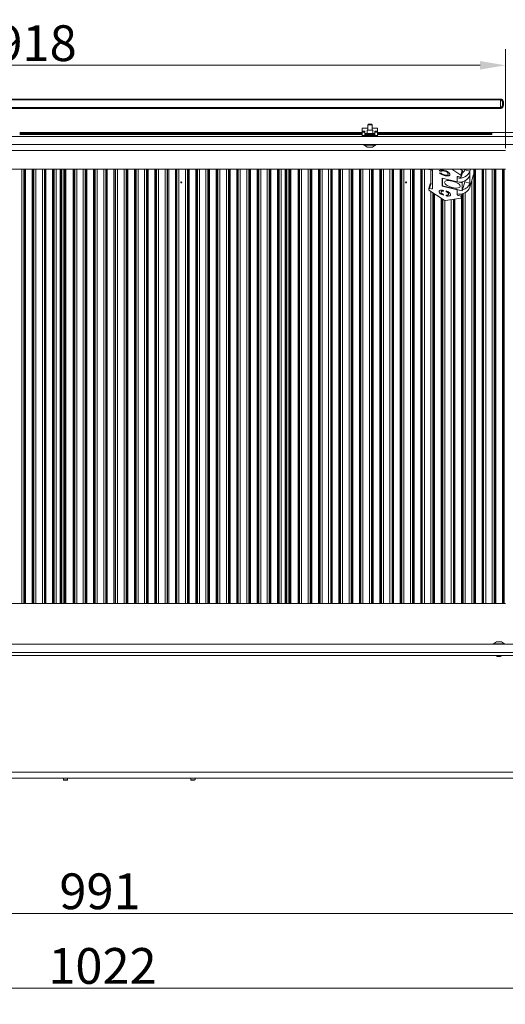
# Model space of a CAD drawing. Extents: x 10181 to 14535, y -1463 to 1630.
# Drawn here: x 12203 to 12678, y -194 to 770 of the extents above; entities that cross this region are included whole.
import ezdxf

# ---------------------------------------------------------------- set-up
doc = ezdxf.new("R2010")
doc.units = 0
doc.header["$LTSCALE"] = 5
doc.layers.add('Bemaßungen(Brunner)', color=7, linetype='Continuous', lineweight=25)
doc.layers.add('LAYER12', color=30, linetype='Continuous')
doc.styles.add('Brunner 2014', font='arial.ttf', dxfattribs={"height": 35})
doc.dimstyles.new('Brunner 2014', dxfattribs={"dimscale": 5, "dimtxt": 35, "dimasz": 5, "dimexe": 3.175, "dimexo": 0, "dimgap": 0.762, "dimtad": 1, "dimdec": 0, "dimrnd": 1e-08, "dimtxsty": 'Brunner 2014', "dimcen": 0.09, "dimdle": 10, "dimclrd": 7, "dimclre": 7, "dimclrt": 7, "dimadec": 1, "dimazin": 2, "dimtfac": 0.666667, "dimtdec": 0, "dimtmove": 0, "dimatfit": 3, "dimldrblk": 'Filled-1', "dimfxl": 1, "dimtolj": 1, "dimlwd": 5, "dimlwe": 5, "dimarcsym": 0})

# ---------------------------------------------------------------- blocks, each defined once
blk = doc.blocks.new('*D155')
at = {"layer": 'Bemaßungen(Brunner)', "color": 7, "linetype": 'Continuous', "lineweight": 5}
for p, q in [((11793.85, 33.57), (11793.85, -193.75)), ((12815.85, 28.57), (12815.85, -193.75)), ((12790.85, -177.87), (11818.85, -177.87))]:
    blk.add_line(p, q, dxfattribs=at)
at = {"layer": 'Bemaßungen(Brunner)', "color": 7, "lineweight": 5}
for points in [[(11818.85, -173.71), (11818.85, -182.04), (11793.85, -177.87)], [(12790.85, -173.71), (12790.85, -182.04), (12815.85, -177.87)]]:
    blk.add_solid(points, dxfattribs=at)
at = {"layer": 'Defpoints', "color": 0, "lineweight": 5}
for p in [(11793.85, 33.57), (12815.85, 28.57), (11793.85, -177.87)]:
    blk.add_point(p, dxfattribs=at)
at = {"layer": 'Bemaßungen(Brunner)', "color": 7, "lineweight": 5, "insert": (12283.82, -156.19), "char_height": 35, "attachment_point": 5, "style": 'Brunner 2014'}
blk.add_mtext('\\A1;1022', dxfattribs=at)
blk = doc.blocks.new('Filled-1')
at = {"color": 0}
for p, q in [((0, 0), (-1, 0.167)), ((-1, 0.167), (-1, -0.167)), ((-1, 0), (0, 0)), ((-1, -0.167), (0, 0))]:
    blk.add_line(p, q, dxfattribs=at)
at = {"color": 0, "flags": 128}
blk.add_lwpolyline([(-1, -0.167), (0, 0), (-1, 0.167), (-1, -0.167)], dxfattribs=at)
at = {"color": 0}
blk.add_solid([(-1, -0.167), (0, 0), (-1, 0.167), (-1, -0.167)], dxfattribs=at)
blk = doc.blocks.new('*D157')
at = {"layer": 'Bemaßungen(Brunner)', "color": 7, "linetype": 'Continuous', "lineweight": 5}
for p, q in [((11793.85, 33.57), (11793.85, -120.7)), ((12784.85, -22.43), (12784.85, -120.7)), ((12759.85, -104.83), (11818.85, -104.83))]:
    blk.add_line(p, q, dxfattribs=at)
at = {"layer": 'Bemaßungen(Brunner)', "color": 7, "lineweight": 5}
for points in [[(11818.85, -100.66), (11818.85, -108.99), (11793.85, -104.83)], [(12759.85, -100.66), (12759.85, -108.99), (12784.85, -104.83)]]:
    blk.add_solid(points, dxfattribs=at)
at = {"layer": 'Defpoints', "color": 0, "lineweight": 5}
for p in [(11793.85, 33.57), (12784.85, -22.43), (11793.85, -104.83)]:
    blk.add_point(p, dxfattribs=at)
at = {"layer": 'Bemaßungen(Brunner)', "color": 7, "lineweight": 5, "insert": (12281.43, -83.15), "char_height": 35, "attachment_point": 5, "style": 'Brunner 2014'}
blk.add_mtext('\\A1;991', dxfattribs=at)
blk = doc.blocks.new('*D159')
at = {"layer": 'Bemaßungen(Brunner)', "color": 7, "linetype": 'Continuous', "lineweight": 5}
for p, q in [((11759.64, 643.68), (11759.64, 741.05)), ((12678.14, 644.07), (12678.14, 741.05)), ((12653.14, 725.17), (11784.64, 725.17))]:
    blk.add_line(p, q, dxfattribs=at)
at = {"layer": 'Bemaßungen(Brunner)', "color": 7, "lineweight": 5}
for points in [[(11784.64, 729.34), (11784.64, 721.01), (11759.64, 725.17)], [(12653.14, 729.34), (12653.14, 721.01), (12678.14, 725.17)]]:
    blk.add_solid(points, dxfattribs=at)
at = {"layer": 'Defpoints', "color": 0, "lineweight": 5}
for p in [(11759.64, 725.17), (11759.64, 643.68), (12678.14, 644.07)]:
    blk.add_point(p, dxfattribs=at)
at = {"layer": 'Bemaßungen(Brunner)', "color": 7, "lineweight": 5, "insert": (12218.89, 746.85), "char_height": 35, "attachment_point": 5, "style": 'Brunner 2014'}
blk.add_mtext('\\A1;918', dxfattribs=at)

msp = doc.modelspace()

# ---------------------------------------------------------------- linework, layer by layer
at = {"color": 7, "linetype": 'Continuous', "lineweight": 0}
for p, q in [((12673.14, 692.14), (11761.14, 692.14)), ((11761.14, 691.31), (12673.14, 691.31)), ((12673.14, 691.31), (12673.14, 692.14)), ((12673.14, 691.31), (12673.14, 683.83)), ((12676.01, 688.98), (12675.05, 688.86)), ((12676.01, 686.15), (12675.05, 686.27)), ((12673.14, 683.83), (11761.14, 683.83)), ((11761.14, 683), (12673.14, 683)), ((12673.14, 683), (12673.14, 683.83)), ((12202.89, 659.57), (12537.89, 659.57)), ((12202.89, 658.57), (12537.89, 658.57)), ((12202.89, 657.57), (12537.89, 657.57)), ((12537.89, 663.57), (12543.29, 663.57)), ((12537.89, 660.76), (12537.89, 663.57)), ((12540.39, 658.57), (12550.39, 658.57)), ((12540.39, 657.57), (12550.39, 657.57)), ((12547.49, 663.57), (12552.89, 663.57)), ((12552.89, 660.76), (12552.89, 663.57)), ((12552.89, 659.57), (12664.64, 659.57)), ((12552.89, 658.57), (12659.64, 658.57)), ((12552.89, 657.57), (12659.64, 657.57)), ((12659.64, 658.57), (12659.64, 657.57)), ((12664.64, 658.57), (12659.64, 658.57)), ((12659.64, 657.57), (12664.64, 657.57)), ((12664.64, 659.57), (12664.64, 658.57)), ((12693.84, 659.57), (12664.64, 659.57)), ((12664.64, 657.57), (12664.64, 658.57)), ((12007.14, 641.68), (12678.14, 641.68)), ((12678.14, 623.57), (11990.14, 623.57)), ((12246.35, 623.57), (12246.35, 198.57)), ((12466.35, 623.57), (12466.35, 198.57)), ((12603.86, 623.22), (12605.79, 622.74)), ((12606.76, 604.46), (12606.76, 622.11)), ((12614.96, 621.32), (12613.28, 621.9)), ((12613.59, 619.88), (12615.27, 619.61)), ((12621.9, 618.54), (12621.98, 618.84)), ((12625.56, 623.57), (12634.49, 617.74)), ((12633.66, 623.57), (12635.78, 622.19)), ((12635.78, 622.19), (12634.49, 617.74)), ((12636.06, 620.39), (12634.76, 615.95)), ((12636.06, 620.43), (12634.77, 615.99)), ((12634.77, 617.4), (12634.77, 615.99)), ((12636.06, 621.84), (12636.06, 620.43)), ((12636.06, 620.39), (12636.06, 620.43)), ((12638.32, 622.87), (12638.52, 623.57)), ((12638.32, 622.87), (12643.15, 621.68)), ((12643.15, 621.68), (12643.7, 623.57)), ((12643.15, 617.76), (12643.15, 621.68)), ((12643.15, 605.99), (12646.78, 618.43)), ((12643.15, 609.91), (12643.15, 617.76)), ((12647.03, 622.85), (12647.03, 619.71)), ((12602.9, 604.67), (12604.19, 609.11)), ((12603.86, 604.78), (12605.15, 609.22)), ((12606.76, 608.83), (12605.15, 609.22)), ((12616.22, 614.87), (12616.22, 607.03)), ((12630.9, 611.25), (12616.22, 614.87)), ((12616.47, 607.89), (12616.22, 607.03)), ((12616.47, 607.18), (12616.47, 614.81)), ((12635.79, 602.42), (12616.47, 607.18)), ((12631.25, 616.37), (12630.9, 615.18)), ((12630.9, 616.16), (12630.9, 615.18)), ((12630.9, 611.25), (12630.9, 615.18)), ((12633.8, 615.84), (12631.87, 616.31)), ((12632.99, 610.95), (12635.79, 610.26)), ((12636.08, 611.25), (12635.79, 610.26)), ((12638.32, 611.11), (12635.79, 602.42)), ((12635.79, 610.26), (12635.79, 602.42)), ((12638.32, 611.11), (12638.32, 612.09)), ((12638.32, 611.11), (12643.15, 609.91)), ((12643.15, 605.99), (12643.15, 609.91)), ((12602.89, 604.63), (12602.89, 603.22)), ((12603.18, 602.87), (12618.15, 593.1)), ((12605.79, 604.31), (12603.86, 604.78)), ((12613.19, 602), (12613.05, 601.53)), ((12630.9, 603.41), (12616.22, 607.03)), ((12617.51, 602), (12617.51, 602.81)), ((12617.51, 598.74), (12617.51, 597.94)), ((12619.92, 601.4), (12619.92, 602.21)), ((12619.92, 598.15), (12619.92, 597.34)), ((12630.9, 603.41), (12630.9, 599.49)), ((12630.9, 598.51), (12630.9, 599.49)), ((12633.8, 597.4), (12631.87, 597.88)), ((12635.97, 599.46), (12634.76, 595.32)), ((12619.51, 592.77), (12634.49, 595.16)), ((12634.77, 595.36), (12634.77, 596.77)), ((12678.14, 198.57), (11797.35, 198.57)), ((12693.84, 147.57), (11728.85, 147.57)), ((12814.35, 33.57), (11797.03, 33.57)), ((12814.35, 27.57), (11799.85, 27.57)), ((12245.59, 26.07), (12245.59, 27.57)), ((12246.09, 25.57), (12245.59, 26.07)), ((12245.59, 26.07), (12249.42, 26.07)), ((12246.09, 25.57), (12249.01, 25.57)), ((12249.01, 25.57), (12249.29, 25.57)), ((12249.79, 26.07), (12249.29, 25.57)), ((12249.42, 26.07), (12249.79, 26.07)), ((12249.79, 27.57), (12249.79, 26.07)), ((12370.18, 26.07), (12370.18, 27.57)), ((12370.68, 25.57), (12370.18, 26.07)), ((12370.18, 26.07), (12374.38, 26.07)), ((12370.68, 25.57), (12373.88, 25.57)), ((12374.38, 26.07), (12373.88, 25.57)), ((12374.38, 27.57), (12374.38, 26.07))]:
    msp.add_line(p, q, dxfattribs=at)
at = {"color": 8, "linetype": 'Continuous', "lineweight": 0}
for p, q in [((12205.05, 623.57), (12205.05, 198.57)), ((12207.04, 198.57), (12207.04, 623.57)), ((12207.6, 623.57), (12207.6, 198.57)), ((12208.59, 198.57), (12208.59, 623.57)), ((12215.11, 623.57), (12215.11, 198.57)), ((12216.1, 198.57), (12216.1, 623.57)), ((12216.66, 623.57), (12216.66, 198.57)), ((12218.65, 198.57), (12218.65, 623.57)), ((12225.05, 623.57), (12225.05, 198.57)), ((12227.04, 198.57), (12227.04, 623.57)), ((12227.6, 623.57), (12227.6, 198.57)), ((12228.59, 198.57), (12228.59, 623.57)), ((12235.11, 623.57), (12235.11, 198.57)), ((12236.1, 198.57), (12236.1, 623.57)), ((12236.66, 623.57), (12236.66, 198.57)), ((12238.65, 198.57), (12238.65, 623.57)), ((12242.45, 623.57), (12242.45, 198.57)), ((12243.44, 198.57), (12243.44, 623.57)), ((12244.11, 623.57), (12244.11, 198.57)), ((12246.1, 198.57), (12246.1, 623.57)), ((12247.1, 623.57), (12247.1, 198.57)), ((12248.09, 198.57), (12248.09, 623.57)), ((12255.11, 623.57), (12255.11, 198.57)), ((12256.1, 198.57), (12256.1, 623.57)), ((12256.66, 623.57), (12256.66, 198.57)), ((12258.65, 198.57), (12258.65, 623.57)), ((12265.05, 623.57), (12265.05, 198.57)), ((12267.04, 198.57), (12267.04, 623.57)), ((12267.6, 623.57), (12267.6, 198.57)), ((12268.59, 198.57), (12268.59, 623.57)), ((12275.11, 623.57), (12275.11, 198.57)), ((12276.1, 198.57), (12276.1, 623.57)), ((12276.66, 623.57), (12276.66, 198.57)), ((12278.65, 198.57), (12278.65, 623.57)), ((12285.05, 623.57), (12285.05, 198.57)), ((12287.04, 198.57), (12287.04, 623.57)), ((12287.6, 623.57), (12287.6, 198.57)), ((12288.59, 198.57), (12288.59, 623.57)), ((12295.11, 623.57), (12295.11, 198.57)), ((12296.1, 198.57), (12296.1, 623.57)), ((12296.66, 623.57), (12296.66, 198.57)), ((12298.65, 198.57), (12298.65, 623.57)), ((12305.05, 623.57), (12305.05, 198.57)), ((12307.04, 198.57), (12307.04, 623.57)), ((12307.6, 623.57), (12307.6, 198.57)), ((12308.59, 198.57), (12308.59, 623.57)), ((12315.11, 623.57), (12315.11, 198.57)), ((12316.1, 198.57), (12316.1, 623.57)), ((12316.66, 623.57), (12316.66, 198.57)), ((12318.65, 198.57), (12318.65, 623.57)), ((12325.05, 623.57), (12325.05, 198.57)), ((12327.04, 198.57), (12327.04, 623.57)), ((12327.6, 623.57), (12327.6, 198.57)), ((12328.59, 198.57), (12328.59, 623.57)), ((12335.11, 623.57), (12335.11, 198.57)), ((12336.1, 198.57), (12336.1, 623.57)), ((12336.66, 623.57), (12336.66, 198.57)), ((12338.65, 198.57), (12338.65, 623.57)), ((12345.05, 623.57), (12345.05, 198.57)), ((12347.04, 198.57), (12347.04, 623.57)), ((12347.6, 623.57), (12347.6, 198.57)), ((12348.59, 198.57), (12348.59, 623.57)), ((12355.11, 623.57), (12355.11, 198.57)), ((12356.1, 198.57), (12356.1, 623.57)), ((12356.66, 623.57), (12356.66, 198.57)), ((12358.65, 198.57), (12358.65, 623.57)), ((12365.05, 623.57), (12365.05, 198.57)), ((12367.04, 198.57), (12367.04, 623.57)), ((12367.6, 623.57), (12367.6, 198.57)), ((12368.59, 198.57), (12368.59, 623.57)), ((12375.11, 623.57), (12375.11, 198.57)), ((12376.1, 198.57), (12376.1, 623.57)), ((12376.66, 623.57), (12376.66, 198.57)), ((12378.65, 198.57), (12378.65, 623.57)), ((12385.05, 623.57), (12385.05, 198.57)), ((12387.04, 198.57), (12387.04, 623.57)), ((12387.6, 623.57), (12387.6, 198.57)), ((12388.59, 198.57), (12388.59, 623.57)), ((12395.11, 623.57), (12395.11, 198.57)), ((12396.1, 198.57), (12396.1, 623.57)), ((12396.66, 623.57), (12396.66, 198.57)), ((12398.65, 198.57), (12398.65, 623.57)), ((12405.05, 623.57), (12405.05, 198.57)), ((12407.04, 198.57), (12407.04, 623.57)), ((12407.6, 623.57), (12407.6, 198.57)), ((12408.59, 198.57), (12408.59, 623.57)), ((12415.11, 623.57), (12415.11, 198.57)), ((12416.1, 198.57), (12416.1, 623.57)), ((12416.66, 623.57), (12416.66, 198.57)), ((12418.65, 198.57), (12418.65, 623.57)), ((12425.05, 623.57), (12425.05, 198.57)), ((12427.04, 198.57), (12427.04, 623.57)), ((12427.6, 623.57), (12427.6, 198.57)), ((12428.59, 198.57), (12428.59, 623.57)), ((12435.11, 623.57), (12435.11, 198.57)), ((12436.1, 198.57), (12436.1, 623.57)), ((12436.66, 623.57), (12436.66, 198.57)), ((12438.65, 198.57), (12438.65, 623.57)), ((12445.05, 623.57), (12445.05, 198.57)), ((12447.04, 198.57), (12447.04, 623.57)), ((12447.6, 623.57), (12447.6, 198.57)), ((12448.59, 198.57), (12448.59, 623.57)), ((12455.11, 623.57), (12455.11, 198.57)), ((12456.1, 198.57), (12456.1, 623.57)), ((12456.66, 623.57), (12456.66, 198.57)), ((12458.65, 198.57), (12458.65, 623.57)), ((12462.45, 623.57), (12462.45, 198.57)), ((12463.44, 198.57), (12463.44, 623.57)), ((12464.11, 623.57), (12464.11, 198.57)), ((12466.1, 198.57), (12466.1, 623.57)), ((12467.1, 623.57), (12467.1, 198.57)), ((12468.09, 198.57), (12468.09, 623.57)), ((12475.11, 623.57), (12475.11, 198.57)), ((12476.1, 198.57), (12476.1, 623.57)), ((12476.66, 623.57), (12476.66, 198.57)), ((12478.65, 198.57), (12478.65, 623.57)), ((12485.05, 623.57), (12485.05, 198.57)), ((12487.04, 198.57), (12487.04, 623.57)), ((12487.6, 623.57), (12487.6, 198.57)), ((12488.59, 198.57), (12488.59, 623.57)), ((12495.11, 623.57), (12495.11, 198.57)), ((12496.1, 198.57), (12496.1, 623.57)), ((12496.66, 623.57), (12496.66, 198.57)), ((12498.65, 198.57), (12498.65, 623.57)), ((12505.05, 623.57), (12505.05, 198.57)), ((12507.04, 198.57), (12507.04, 623.57)), ((12507.6, 623.57), (12507.6, 198.57)), ((12508.59, 198.57), (12508.59, 623.57)), ((12515.11, 623.57), (12515.11, 198.57)), ((12516.1, 198.57), (12516.1, 623.57)), ((12516.66, 623.57), (12516.66, 198.57)), ((12518.65, 198.57), (12518.65, 623.57)), ((12525.05, 623.57), (12525.05, 198.57)), ((12527.04, 198.57), (12527.04, 623.57)), ((12527.6, 623.57), (12527.6, 198.57)), ((12528.59, 198.57), (12528.59, 623.57)), ((12535.11, 623.57), (12535.11, 198.57)), ((12536.1, 198.57), (12536.1, 623.57)), ((12536.66, 623.57), (12536.66, 198.57)), ((12538.65, 198.57), (12538.65, 623.57)), ((12545.05, 623.57), (12545.05, 198.57)), ((12547.04, 198.57), (12547.04, 623.57)), ((12547.6, 623.57), (12547.6, 198.57)), ((12548.59, 198.57), (12548.59, 623.57)), ((12555.11, 623.57), (12555.11, 198.57)), ((12556.1, 198.57), (12556.1, 623.57)), ((12556.66, 623.57), (12556.66, 198.57)), ((12558.65, 198.57), (12558.65, 623.57)), ((12565.05, 623.57), (12565.05, 198.57)), ((12567.04, 198.57), (12567.04, 623.57)), ((12567.6, 623.57), (12567.6, 198.57)), ((12568.59, 198.57), (12568.59, 623.57)), ((12575.11, 623.57), (12575.11, 198.57)), ((12576.1, 198.57), (12576.1, 623.57)), ((12576.66, 623.57), (12576.66, 198.57)), ((12578.65, 198.57), (12578.65, 623.57)), ((12585.05, 623.57), (12585.05, 198.57)), ((12587.04, 198.57), (12587.04, 623.57)), ((12587.6, 623.57), (12587.6, 198.57)), ((12588.59, 198.57), (12588.59, 623.57)), ((12595.11, 623.57), (12595.11, 198.57)), ((12596.1, 198.57), (12596.1, 623.57)), ((12596.66, 623.57), (12596.66, 198.57)), ((12598.65, 198.57), (12598.65, 623.57)), ((12605.05, 622.92), (12605.05, 609.25)), ((12647.04, 198.57), (12647.04, 622.94)), ((12647.6, 623.57), (12647.6, 198.57)), ((12648.59, 198.57), (12648.59, 623.57)), ((12655.11, 623.57), (12655.11, 198.57)), ((12656.1, 198.57), (12656.1, 623.57)), ((12656.66, 623.57), (12656.66, 198.57)), ((12658.65, 198.57), (12658.65, 623.57)), ((12665.05, 623.57), (12665.05, 198.57)), ((12667.04, 198.57), (12667.04, 623.57)), ((12667.6, 623.57), (12667.6, 198.57)), ((12668.59, 198.57), (12668.59, 623.57)), ((12675.11, 623.57), (12675.11, 198.57)), ((12676.1, 198.57), (12676.1, 623.57)), ((12676.66, 623.57), (12676.66, 198.57)), ((12630.9, 616.16), (12630.93, 616.24)), ((12645.05, 612.51), (12645.05, 198.57)), ((12605.05, 601.65), (12605.05, 198.57)), ((12607.04, 198.57), (12607.04, 600.35)), ((12607.6, 599.99), (12607.6, 198.57)), ((12608.59, 198.57), (12608.59, 599.34)), ((12630.96, 603.61), (12630.9, 603.41)), ((12631.17, 599.43), (12630.9, 598.51)), ((12635.96, 599.46), (12634.77, 595.36)), ((12634.77, 596.77), (12635.52, 599.37)), ((12636.1, 198.57), (12636.1, 599.49)), ((12636.66, 599.65), (12636.66, 198.57)), ((12638.65, 198.57), (12638.65, 600.49)), ((12615.11, 595.09), (12615.11, 198.57)), ((12616.1, 198.57), (12616.1, 594.44)), ((12616.66, 594.07), (12616.66, 198.57)), ((12618.65, 198.57), (12618.65, 592.87)), ((12625.05, 593.65), (12625.05, 198.57)), ((12627.04, 198.57), (12627.04, 593.97)), ((12627.6, 594.06), (12627.6, 198.57)), ((12628.59, 198.57), (12628.59, 594.22)), ((12635.11, 596.51), (12635.11, 198.57))]:
    msp.add_line(p, q, dxfattribs=at)
at = {"color": 7, "linetype": 'Continuous', "lineweight": 0, "flags": 128}
for points in [[(12605.15, 609.22), (12604.96, 609.26), (12604.78, 609.29), (12604.62, 609.29), (12604.47, 609.28), (12604.35, 609.25), (12604.26, 609.2), (12604.21, 609.14), (12604.19, 609.11)], [(12618.4, 610.63), (12618.59, 609.91), (12619.12, 609.13), (12619.98, 608.34), (12621.13, 607.56), (12622.51, 606.84), (12624.06, 606.21), (12625.71, 605.69), (12627.38, 605.32), (12628.99, 605.1), (12630.47, 605.05), (12631.74, 605.18), (12632.75, 605.47), (12633.46, 605.91), (12633.81, 606.49), (12633.81, 607.17), (12633.46, 607.92), (12632.75, 608.71), (12631.74, 609.5), (12630.47, 610.25), (12628.99, 610.93), (12627.38, 611.51), (12625.71, 611.96), (12624.06, 612.25), (12622.51, 612.39), (12621.13, 612.35), (12619.98, 612.14), (12619.12, 611.77), (12618.59, 611.26), (12618.4, 610.63)], [(12631.87, 616.31), (12631.68, 616.35), (12631.5, 616.37), (12631.33, 616.38), (12631.19, 616.37), (12631.07, 616.34), (12630.98, 616.29), (12630.92, 616.23), (12630.9, 616.16)], [(12634.77, 615.99), (12634.75, 615.92), (12634.69, 615.86), (12634.61, 615.81), (12634.49, 615.78), (12634.34, 615.77), (12634.17, 615.77), (12633.99, 615.8), (12633.8, 615.84)], [(12602.89, 604.63), (12602.91, 604.7), (12602.97, 604.76), (12603.06, 604.81), (12603.18, 604.83), (12603.32, 604.85), (12603.49, 604.84), (12603.67, 604.82), (12603.86, 604.78)], [(12605.79, 604.31), (12605.98, 604.27), (12606.16, 604.24), (12606.33, 604.24), (12606.47, 604.25), (12606.59, 604.28), (12606.68, 604.33), (12606.74, 604.39), (12606.76, 604.46)], [(12632.99, 603.11), (12632.84, 603.12), (12630.9, 603.41)], [(12634.77, 595.36), (12634.76, 595.33), (12634.75, 595.29), (12634.73, 595.26), (12634.69, 595.23), (12634.65, 595.21), (12634.61, 595.19), (12634.55, 595.17), (12634.49, 595.16)]]:
    msp.add_lwpolyline(points, dxfattribs=at)
at = {"color": 7, "linetype": 'Continuous', "lineweight": 0}
for centre in [(12360.85, 610.57), (12580.85, 610.57)]:
    msp.add_circle(centre, 0.488, dxfattribs=at)
for centre, radius, start, end in [((12604.3, 625.23), 2.06, 233.7769, 257.63241), ((12605.69, 621.54), 1.21, 28.35117, 85.39629), ((12633.58, 624.92), 10.1, 254.63021, 341.31401), ((12633.58, 621), 10.1, 254.63021, 341.31401), ((12634.27, 617.28), 0.517, 13.51698, 64.85142), ((12635.56, 621.72), 0.517, 13.51698, 64.85142), ((12633.81, 624.27), 4.72, 297.08527, 342.81805), ((12640.77, 620.31), 6.3, 342.61902, 354.53166), ((12651.01, 622.59), 3.98, 165.73006, 176.18528), ((12630.56, 623.93), 12.93, 247.69562, 259.82361), ((12633.93, 612.84), 9.68, 282.84358, 342.37625), ((12603.39, 603.34), 0.517, 193.51698, 244.85142), ((12633.58, 609.23), 10.1, 254.63021, 341.31401), ((12631.97, 599.08), 1.21, 208.35117, 265.39629), ((12619.33, 594.98), 2.22, 237.66146, 274.64627), ((12633.71, 596.2), 1.21, 28.35117, 85.39629)]:
    msp.add_arc(centre, radius, start, end, dxfattribs=at)
for points, knots in [([(12676.01, 688.98), (12675.96, 689.26), (12675.85, 689.94), (12675.45, 690.86), (12674.77, 691.6), (12674, 692.05), (12673.42, 692.11), (12673.14, 692.14)], [0, 0, 0, 0, 0.179724, 0.441655, 0.631493, 0.815627, 1, 1, 1, 1]), ([(12673.14, 691.31), (12673.33, 691.28), (12673.72, 691.24), (12674.24, 690.91), (12674.69, 690.35), (12674.95, 689.63), (12675.02, 689.09), (12675.05, 688.86)], [0, 0, 0, 0, 0.167739, 0.338524, 0.521759, 0.794582, 1, 1, 1, 1]), ([(12675.05, 686.27), (12675.02, 686.04), (12674.95, 685.5), (12674.69, 684.78), (12674.24, 684.22), (12673.72, 683.89), (12673.33, 683.85), (12673.14, 683.83)], [0, 0, 0, 0, 0.205418, 0.478241, 0.661476, 0.832261, 1, 1, 1, 1]), ([(12673.14, 683), (12673.42, 683.03), (12674, 683.09), (12674.77, 683.54), (12675.45, 684.28), (12675.85, 685.2), (12675.96, 685.88), (12676.01, 686.15)], [0, 0, 0, 0, 0.184373, 0.368507, 0.558345, 0.820276, 1, 1, 1, 1]), ([(12676.01, 686.15), (12676.01, 686.16), (12676.07, 686.63), (12676.11, 687.57), (12676.04, 688.51), (12676.01, 688.98)], [0, 0, 0, 0, 0.004396, 0.500006, 1, 1, 1, 1]), ([(12613.28, 621.9), (12613.48, 622.09), (12613.87, 622.49), (12615.13, 622.72), (12616.64, 622.64), (12617.64, 622.42), (12618.14, 622.31)], [0, 0, 0, 0, 0.280256, 0.559546, 0.779589, 1, 1, 1, 1]), ([(12618.18, 617.34), (12617.59, 617.5), (12616.43, 617.82), (12615, 618.53), (12614.04, 619.24), (12613.74, 619.66), (12613.59, 619.88)], [0, 0, 0, 0, 0.280081, 0.559449, 0.779549, 1, 1, 1, 1]), ([(12618.3, 621.71), (12617.84, 621.81), (12616.92, 622), (12615.86, 621.94), (12615.23, 621.68), (12615.05, 621.44), (12614.96, 621.32)], [0, 0, 0, 0, 0.2797078, 0.5588995, 0.7792267, 1, 1, 1, 1]), ([(12615.27, 619.61), (12615.4, 619.43), (12615.66, 619.06), (12616.4, 618.53), (12617.33, 618.13), (12617.95, 617.96), (12618.26, 617.88)], [0, 0, 0, 0, 0.280553, 0.559739, 0.779654, 1, 1, 1, 1]), ([(12618.14, 622.31), (12618.73, 622.15), (12619.9, 621.84), (12621.54, 621.13), (12622.79, 620.24), (12623.52, 619.31), (12623.62, 618.72), (12623.66, 618.43)], [0, 0, 0, 0, 0.186967, 0.373181, 0.559548, 0.779642, 1, 1, 1, 1]), ([(12623.66, 618.43), (12623.63, 618.21), (12623.58, 617.76), (12623, 617.23), (12621.9, 616.91), (12620.19, 616.92), (12618.85, 617.2), (12618.18, 617.34)], [0, 0, 0, 0, 0.187127, 0.374004, 0.560578, 0.78012, 1, 1, 1, 1]), ([(12618.26, 617.88), (12618.68, 617.78), (12619.52, 617.6), (12620.64, 617.59), (12621.5, 617.81), (12621.72, 618.11), (12621.84, 618.28)], [0, 0, 0, 0, 0.239566, 0.478439, 0.717502, 1, 1, 1, 1]), ([(12621.98, 618.84), (12621.95, 619.11), (12621.88, 619.64), (12621.19, 620.51), (12619.81, 621.27), (12618.8, 621.56), (12618.3, 621.71)], [0, 0, 0, 0, 0.281245, 0.560716, 0.780138, 1, 1, 1, 1]), ([(12617.51, 602.81), (12616.79, 602.89), (12615.36, 603.06), (12613.93, 602.75), (12613.18, 602.21), (12613.1, 601.76), (12613.05, 601.53)], [0, 0, 0, 0, 0.27954, 0.558906, 0.779437, 1, 1, 1, 1]), ([(12613.05, 601.53), (12613.1, 601.21), (12613.19, 600.55), (12614.2, 599.5), (12615.74, 598.58), (12616.92, 598.15), (12617.51, 597.94)], [0, 0, 0, 0, 0.280487, 0.559901, 0.779975, 1, 1, 1, 1]), ([(12614.98, 601.06), (12615.02, 601.22), (12615.08, 601.54), (12615.55, 601.89), (12616.36, 602.09), (12617.12, 602.03), (12617.51, 602)], [0, 0, 0, 0, 0.249465, 0.499812, 0.749615, 1, 1, 1, 1]), ([(12617.51, 598.74), (12617.3, 598.82), (12616.88, 598.98), (12616.15, 599.37), (12615.44, 599.89), (12615.04, 600.51), (12615, 600.88), (12614.98, 601.06)], [0, 0, 0, 0, 0.12505, 0.250358, 0.500167, 0.750182, 1, 1, 1, 1]), ([(12624.35, 598.69), (12624.29, 599.02), (12624.18, 599.66), (12623.16, 600.69), (12621.64, 601.58), (12620.49, 602), (12619.92, 602.21)], [0, 0, 0, 0, 0.280297, 0.559898, 0.779747, 1, 1, 1, 1]), ([(12619.92, 601.4), (12620.32, 601.24), (12620.91, 600.99), (12621.51, 600.6), (12621.98, 600.2), (12622.35, 599.7), (12622.4, 599.35), (12622.42, 599.17)], [0, 0, 0, 0, 0.249694, 0.373909, 0.499795, 0.749032, 1, 1, 1, 1]), ([(12622.42, 599.17), (12622.4, 599), (12622.35, 598.67), (12621.92, 598.29), (12621.1, 598.07), (12620.32, 598.12), (12619.92, 598.15)], [0, 0, 0, 0, 0.249572, 0.500162, 0.749872, 1, 1, 1, 1]), ([(12619.92, 597.34), (12620.65, 597.26), (12622.11, 597.09), (12623.54, 597.42), (12624.25, 597.99), (12624.32, 598.46), (12624.35, 598.69)], [0, 0, 0, 0, 0.279523, 0.558751, 0.779255, 1, 1, 1, 1])]:
    msp.add_open_spline(points, degree=3, knots=knots, dxfattribs=at)
msp.add_open_spline([(12675.05, 688.86), (12675.08, 688.43), (12675.13, 687.57), (12675.08, 686.71), (12675.05, 686.27)], degree=3, dxfattribs=at)
at = {"layer": 'LAYER12', "linetype": 'Continuous', "lineweight": 0}
for p, q in [((12543.29, 667.07), (12543.79, 667.57)), ((12543.29, 661.67), (12543.29, 667.07)), ((12547.49, 667.07), (12543.29, 667.07)), ((12546.99, 667.57), (12543.79, 667.57)), ((12546.99, 667.57), (12547.49, 667.07)), ((12547.49, 667.07), (12547.49, 661.67)), ((12704.64, 655.57), (11669.64, 655.57)), ((12537.89, 660.76), (12540.39, 660.76)), ((12537.89, 660.76), (12537.89, 659.76)), ((12537.89, 659.76), (12540.39, 659.76)), ((12537.89, 659.76), (12537.89, 656.57)), ((12537.89, 656.57), (12540.39, 656.57)), ((12537.89, 655.57), (12537.89, 656.57)), ((12540.39, 660.76), (12540.39, 659.76)), ((12540.39, 659.76), (12540.39, 656.57)), ((12540.39, 656.67), (12540.49, 656.67)), ((12540.39, 656.57), (12540.39, 656.07)), ((12540.39, 656.19), (12540.49, 656.19)), ((12543.29, 656.16), (12540.39, 656.16)), ((12550.39, 656.07), (12540.39, 656.07)), ((12540.49, 656.19), (12540.49, 656.67)), ((12550.29, 656.67), (12540.49, 656.67)), ((12540.49, 656.19), (12550.29, 656.19)), ((12542.59, 658.57), (12542.59, 661.67)), ((12542.59, 661.67), (12548.19, 661.67)), ((12542.59, 657.17), (12542.59, 657.57)), ((12542.59, 657.17), (12548.19, 657.17)), ((12543.29, 656.07), (12543.29, 656.19)), ((12547.49, 656.19), (12547.49, 656.07)), ((12550.39, 656.16), (12547.49, 656.16)), ((12548.19, 661.67), (12548.19, 658.57)), ((12548.19, 657.57), (12548.19, 657.17)), ((12550.29, 656.67), (12550.29, 656.19)), ((12550.29, 656.67), (12550.39, 656.67)), ((12550.29, 656.19), (12550.39, 656.19)), ((12550.39, 660.76), (12552.89, 660.76)), ((12550.39, 659.76), (12550.39, 660.76)), ((12550.39, 659.76), (12552.89, 659.76)), ((12550.39, 656.57), (12550.39, 659.76)), ((12550.39, 656.57), (12552.89, 656.57)), ((12550.39, 656.07), (12550.39, 656.57)), ((12552.89, 659.76), (12552.89, 660.76)), ((12552.89, 656.57), (12552.89, 659.76)), ((12552.89, 656.57), (12552.89, 655.57)), ((12704.64, 647.57), (11669.64, 647.57)), ((12539.49, 647.02), (12539.49, 647.57)), ((12551.29, 647.02), (12539.49, 647.02)), ((12542.89, 645.07), (12540.09, 647.02)), ((12550.69, 647.02), (12547.89, 645.07)), ((12551.29, 647.57), (12551.29, 647.02)), ((12547.89, 645.07), (12542.89, 645.07)), ((11669.64, 158.57), (12704.64, 158.57)), ((12665.74, 158.57), (12665.74, 159.12)), ((12665.74, 159.12), (12677.54, 159.12)), ((12666.34, 159.12), (12669.14, 161.07)), ((12669.14, 161.07), (12674.14, 161.07)), ((12674.14, 161.07), (12676.94, 159.12)), ((12677.54, 159.12), (12677.54, 158.57)), ((11669.64, 150.57), (12704.64, 150.57)), ((12669.54, 147.07), (12669.54, 147.57)), ((12670.04, 146.57), (12669.54, 147.07)), ((12669.54, 147.07), (12673.74, 147.07)), ((12670.04, 146.57), (12673.24, 146.57)), ((12673.74, 147.07), (12673.24, 146.57)), ((12673.74, 147.57), (12673.74, 147.07))]:
    msp.add_line(p, q, dxfattribs=at)
for centre, start, end in [((12542.09, 657.17), 270, 0), ((12548.69, 657.17), 180, 270)]:
    msp.add_arc(centre, 0.5, start, end, dxfattribs=at)

# ---------------------------------------------------------------- dimensions: what is measured, and where the dimension line sits
at = {"layer": 'Bemaßungen(Brunner)', "lineweight": 5}
dim = msp.add_linear_dim(base=(11759.6361498, 725.17253045), p1=(12678.1361498, 644.07250536), p2=(11759.6361498, 643.67702725), angle=180, dimstyle='Brunner 2014', dxfattribs=at)
dim.commit()
dim.dimension.update_dxf_attribs({"geometry": '*D159', "text_midpoint": (12218.8861498, 746.85258502)})
for base, p1, picture, middle in [((11793.85, -177.87), (12815.85, 28.57), '*D155', (12283.82, -177.87)), ((11793.85, -104.83), (12784.85, -22.43), '*D157', (12281.43, -104.83))]:
    dim = msp.add_linear_dim(base=base, p1=p1, p2=(11793.85, 33.57), angle=180, dimstyle='Brunner 2014', dxfattribs=at)
    dim.commit()
    dim.dimension.update_dxf_attribs({"geometry": picture, "text_midpoint": middle, "dimtype": 160})

doc.saveas('drawing.dxf')
